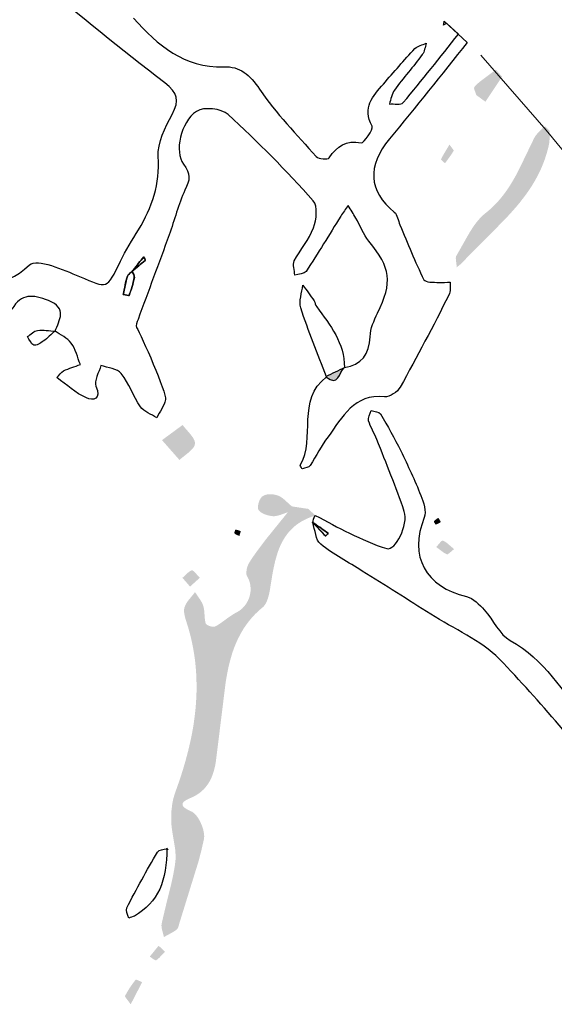
# Model space of a CAD drawing. Units: millimetres. Extents: x 408 to 1269, y -159 to 513.
# Drawn here: x 878 to 886, y 492 to 506 of the extents above; entities that cross this region are included whole.
import ezdxf

# ---------------------------------------------------------------- set-up
doc = ezdxf.new("R2010")
doc.units = ezdxf.units.MM
doc.layers.add('IGES level 1', color=7, linetype='Continuous', true_color=0xe5e5e5)

msp = doc.modelspace()

# ---------------------------------------------------------------- hatches: boundary and pattern name
at = {"layer": 'IGES level 1', "true_color": 0x000000, "extrusion": (0, 0, -1)}
for points in [[(-884.643, 504.763), (-884.642, 504.767), (-884.64, 504.77), (-884.638, 504.778), (-884.62, 504.825), (-884.617, 504.832), (-884.616, 504.836), (-884.615, 504.839), (-884.614, 504.843), (-884.614, 504.846), (-884.613, 504.848), (-884.613, 504.85), (-884.613, 504.851), (-884.612, 504.853), (-884.612, 504.854), (-884.612, 504.856), (-884.612, 504.857), (-884.612, 504.859), (-884.612, 504.86), (-884.612, 504.861), (-884.612, 504.862), (-884.612, 504.862), (-884.612, 504.863), (-884.612, 504.864), (-884.612, 504.864), (-884.612, 504.865), (-884.612, 504.866), (-884.613, 504.866), (-884.613, 504.867), (-884.613, 504.867), (-884.613, 504.868), (-884.613, 504.869), (-884.613, 504.869), (-884.614, 504.87), (-884.614, 504.87), (-884.614, 504.871), (-884.614, 504.871), (-884.615, 504.872), (-884.615, 504.872), (-884.615, 504.873), (-884.615, 504.873), (-884.619, 504.878), (-884.622, 504.882), (-884.626, 504.886), (-884.629, 504.891), (-884.633, 504.895), (-884.637, 504.899), (-884.641, 504.903), (-884.645, 504.907), (-884.653, 504.915), (-884.661, 504.922), (-884.67, 504.929), (-884.679, 504.937), (-884.697, 504.951), (-884.752, 504.992), (-884.909, 505.11), (-884.994, 505.014), (-884.766, 504.673)], [(-884.375, 502.415), (-884.374, 502.428), (-884.373, 502.441), (-884.364, 502.51), (-884.363, 502.52), (-884.363, 502.525), (-884.363, 502.53), (-884.362, 502.534), (-884.362, 502.539), (-884.362, 502.543), (-884.362, 502.545), (-884.363, 502.547), (-884.363, 502.549), (-884.363, 502.551), (-884.363, 502.553), (-884.363, 502.555), (-884.364, 502.557), (-884.364, 502.559), (-884.365, 502.561), (-884.365, 502.562), (-884.365, 502.564), (-884.366, 502.566), (-884.367, 502.568), (-884.367, 502.568), (-884.367, 502.569), (-884.368, 502.57), (-884.368, 502.571), (-884.368, 502.572), (-884.369, 502.572), (-884.369, 502.573), (-884.37, 502.574), (-884.37, 502.575), (-884.371, 502.575), (-884.394, 502.614), (-884.505, 502.811), (-884.55, 502.889), (-884.574, 502.927), (-884.598, 502.964), (-884.61, 502.982), (-884.623, 503), (-884.636, 503.017), (-884.649, 503.034), (-884.663, 503.051), (-884.677, 503.067), (-884.691, 503.083), (-884.706, 503.098), (-884.721, 503.113), (-884.736, 503.128), (-884.752, 503.141), (-884.76, 503.148), (-884.768, 503.154), (-884.8, 503.18), (-884.83, 503.206), (-884.86, 503.233), (-884.888, 503.261), (-884.915, 503.289), (-884.941, 503.317), (-884.967, 503.346), (-884.991, 503.376), (-885.015, 503.406), (-885.037, 503.436), (-885.059, 503.467), (-885.08, 503.499), (-885.101, 503.53), (-885.121, 503.562), (-885.159, 503.627), (-885.196, 503.693), (-885.23, 503.76), (-885.428, 504.17), (-885.431, 504.176), (-885.434, 504.182), (-885.438, 504.188), (-885.441, 504.194), (-885.445, 504.2), (-885.449, 504.206), (-885.453, 504.212), (-885.457, 504.217), (-885.462, 504.223), (-885.466, 504.228), (-885.475, 504.239), (-885.485, 504.25), (-885.494, 504.26), (-885.505, 504.27), (-885.515, 504.281), (-885.58, 504.34), (-885.641, 504.279), (-885.642, 504.228), (-885.642, 504.203), (-885.642, 504.178), (-885.641, 504.153), (-885.64, 504.141), (-885.639, 504.129), (-885.637, 504.117), (-885.636, 504.104), (-885.634, 504.092), (-885.631, 504.08), (-885.624, 504.047), (-885.615, 504.015), (-885.607, 503.983), (-885.597, 503.951), (-885.587, 503.92), (-885.577, 503.889), (-885.566, 503.859), (-885.554, 503.828), (-885.542, 503.799), (-885.53, 503.77), (-885.517, 503.741), (-885.503, 503.712), (-885.489, 503.684), (-885.475, 503.656), (-885.445, 503.601), (-885.413, 503.547), (-885.38, 503.495), (-885.345, 503.444), (-885.309, 503.393), (-885.271, 503.344), (-885.233, 503.295), (-885.193, 503.247), (-885.152, 503.2), (-885.069, 503.108), (-884.982, 503.018), (-884.54, 502.574), (-884.454, 502.483), (-884.452, 502.48), (-884.449, 502.477), (-884.446, 502.474), (-884.443, 502.471), (-884.436, 502.465)], [(-884.275, 504.088), (-884.287, 504.072), (-884.322, 504.027), (-884.325, 504.022), (-884.327, 504.02), (-884.328, 504.018), (-884.33, 504.016), (-884.331, 504.014), (-884.331, 504.013), (-884.332, 504.012), (-884.332, 504.012), (-884.333, 504.011), (-884.333, 504.01), (-884.333, 504.01), (-884.333, 504.009), (-884.333, 504.009), (-884.333, 504.009), (-884.333, 504.008), (-884.334, 504.008), (-884.334, 504.008), (-884.334, 504.007), (-884.334, 504.007), (-884.334, 504.007), (-884.334, 504.007), (-884.334, 504.007), (-884.334, 504.006), (-884.334, 504.006), (-884.334, 504.006), (-884.334, 504.006), (-884.334, 504.006), (-884.334, 504.006), (-884.334, 504.006), (-884.334, 504.005), (-884.334, 504.005), (-884.334, 504.005), (-884.334, 504.005), (-884.334, 504.005), (-884.334, 504.005), (-884.334, 504.005), (-884.334, 504.005), (-884.334, 504.005), (-884.334, 504.004), (-884.334, 504.004), (-884.334, 504.004), (-884.333, 504.004), (-884.333, 504.004), (-884.333, 504.004), (-884.333, 504.004), (-884.306, 503.96), (-884.276, 503.918), (-884.215, 503.834), (-884.211, 503.837), (-884.175, 503.869), (-884.171, 503.872), (-884.169, 503.874), (-884.167, 503.876), (-884.166, 503.877), (-884.164, 503.879), (-884.164, 503.879), (-884.163, 503.88), (-884.163, 503.881), (-884.162, 503.881), (-884.162, 503.882), (-884.162, 503.882), (-884.161, 503.883), (-884.161, 503.883), (-884.161, 503.883), (-884.161, 503.884), (-884.161, 503.884), (-884.161, 503.884), (-884.16, 503.884), (-884.16, 503.885), (-884.16, 503.885), (-884.16, 503.885), (-884.16, 503.885), (-884.16, 503.885), (-884.16, 503.885), (-884.16, 503.885), (-884.16, 503.886), (-884.16, 503.886), (-884.16, 503.886), (-884.16, 503.886), (-884.16, 503.886), (-884.16, 503.886), (-884.16, 503.886), (-884.16, 503.886), (-884.16, 503.886), (-884.16, 503.887), (-884.16, 503.887), (-884.16, 503.887), (-884.16, 503.887), (-884.16, 503.887), (-884.16, 503.887), (-884.16, 503.887), (-884.16, 503.887), (-884.16, 503.887), (-884.16, 503.887), (-884.16, 503.887), (-884.172, 503.911), (-884.184, 503.934), (-884.211, 503.981)], [(-882.59, 500.923), (-882.841, 501.046), (-882.839, 501.045), (-882.837, 501.043), (-882.836, 501.041), (-882.834, 501.04), (-882.832, 501.038), (-882.831, 501.036), (-882.829, 501.034), (-882.828, 501.033), (-882.825, 501.029), (-882.822, 501.025), (-882.819, 501.021), (-882.816, 501.017), (-882.813, 501.012), (-882.811, 501.008), (-882.805, 500.999), (-882.8, 500.989), (-882.775, 500.94), (-882.77, 500.931), (-882.765, 500.922), (-882.762, 500.917), (-882.759, 500.913), (-882.756, 500.909), (-882.753, 500.905), (-882.75, 500.901), (-882.749, 500.899), (-882.747, 500.898), (-882.746, 500.896), (-882.744, 500.894), (-882.743, 500.892), (-882.741, 500.891), (-882.739, 500.889), (-882.738, 500.888), (-882.736, 500.886), (-882.734, 500.885), (-882.732, 500.884), (-882.73, 500.882), (-882.729, 500.881), (-882.727, 500.88), (-882.725, 500.879), (-882.723, 500.878), (-882.721, 500.877), (-882.719, 500.876), (-882.717, 500.875), (-882.716, 500.875), (-882.715, 500.874), (-882.714, 500.874), (-882.713, 500.873), (-882.712, 500.873), (-882.711, 500.873), (-882.71, 500.872), (-882.709, 500.872), (-882.708, 500.872), (-882.706, 500.872), (-882.705, 500.871), (-882.704, 500.871), (-882.703, 500.871), (-882.702, 500.871), (-882.701, 500.871), (-882.7, 500.871), (-882.699, 500.871), (-882.697, 500.871), (-882.696, 500.87), (-882.695, 500.87), (-882.694, 500.87), (-882.693, 500.87), (-882.69, 500.87), (-882.688, 500.871), (-882.685, 500.871), (-882.682, 500.871), (-882.68, 500.872), (-882.677, 500.872), (-882.674, 500.873), (-882.672, 500.874), (-882.669, 500.874), (-882.666, 500.875), (-882.663, 500.876), (-882.66, 500.877), (-882.657, 500.879), (-882.654, 500.88), (-882.651, 500.881), (-882.648, 500.883), (-882.645, 500.884), (-882.641, 500.886), (-882.638, 500.888), (-882.635, 500.89), (-882.628, 500.894), (-882.621, 500.899), (-882.613, 500.904), (-882.606, 500.91), (-882.598, 500.916)], [(-880.352, 500.058), (-880.634, 500.265), (-880.64, 500.257), (-880.646, 500.249), (-880.659, 500.232), (-880.73, 500.151), (-880.743, 500.134), (-880.756, 500.118), (-880.762, 500.11), (-880.768, 500.102), (-880.773, 500.094), (-880.778, 500.086), (-880.78, 500.082), (-880.783, 500.078), (-880.785, 500.074), (-880.787, 500.07), (-880.789, 500.066), (-880.791, 500.062), (-880.792, 500.058), (-880.794, 500.054), (-880.795, 500.051), (-880.797, 500.047), (-880.798, 500.043), (-880.799, 500.039), (-880.799, 500.037), (-880.8, 500.035), (-880.8, 500.033), (-880.8, 500.031), (-880.801, 500.029), (-880.801, 500.027), (-880.801, 500.026), (-880.801, 500.024), (-880.802, 500.022), (-880.802, 500.02), (-880.802, 500.018), (-880.802, 500.016), (-880.802, 500.014), (-880.802, 500.012), (-880.802, 500.011), (-880.801, 500.009), (-880.801, 500.007), (-880.801, 500.005), (-880.801, 500.003), (-880.8, 500.001), (-880.8, 499.999), (-880.8, 499.997), (-880.799, 499.996), (-880.799, 499.994), (-880.798, 499.992), (-880.798, 499.99), (-880.797, 499.988), (-880.796, 499.986), (-880.796, 499.985), (-880.795, 499.983), (-880.794, 499.981), (-880.794, 499.979), (-880.792, 499.976), (-880.79, 499.972), (-880.788, 499.968), (-880.786, 499.965), (-880.784, 499.961), (-880.781, 499.958), (-880.779, 499.954), (-880.776, 499.95), (-880.774, 499.947), (-880.771, 499.943), (-880.768, 499.94), (-880.765, 499.936), (-880.758, 499.929), (-880.752, 499.923), (-880.745, 499.916), (-880.737, 499.909), (-880.722, 499.895), (-880.706, 499.882), (-880.621, 499.814), (-880.605, 499.801), (-880.598, 499.794), (-880.591, 499.787)], [(-882.152, 499.124), (-882.069, 499.074), (-882.056, 499.07), (-882.044, 499.066), (-881.966, 499.038), (-881.953, 499.034), (-881.941, 499.031), (-881.934, 499.029), (-881.928, 499.027), (-881.921, 499.026), (-881.915, 499.025), (-881.909, 499.023), (-881.902, 499.023), (-881.896, 499.022), (-881.89, 499.021), (-881.883, 499.021), (-881.88, 499.021), (-881.877, 499.021), (-881.874, 499.021), (-881.871, 499.021), (-881.868, 499.021), (-881.864, 499.021), (-881.858, 499.022), (-881.851, 499.023), (-881.844, 499.023), (-881.837, 499.024), (-881.83, 499.026), (-881.823, 499.027), (-881.816, 499.028), (-881.809, 499.03), (-881.802, 499.031), (-881.795, 499.033), (-881.788, 499.035), (-881.781, 499.037), (-881.774, 499.04), (-881.767, 499.042), (-881.76, 499.044), (-881.753, 499.047), (-881.747, 499.05), (-881.74, 499.053), (-881.734, 499.056), (-881.727, 499.059), (-881.721, 499.062), (-881.715, 499.066), (-881.71, 499.069), (-881.704, 499.073), (-881.701, 499.075), (-881.699, 499.077), (-881.696, 499.079), (-881.694, 499.081), (-881.691, 499.083), (-881.689, 499.085), (-881.687, 499.087), (-881.684, 499.089), (-881.682, 499.091), (-881.68, 499.094), (-881.678, 499.096), (-881.676, 499.098), (-881.674, 499.1), (-881.673, 499.103), (-881.671, 499.105), (-881.669, 499.107), (-881.669, 499.108), (-881.668, 499.109), (-881.668, 499.11), (-881.667, 499.111), (-881.667, 499.112), (-881.666, 499.113), (-881.666, 499.114), (-881.666, 499.115), (-881.665, 499.116), (-881.665, 499.117), (-881.664, 499.119), (-881.664, 499.12), (-881.664, 499.121), (-881.664, 499.122), (-881.663, 499.123), (-881.663, 499.125), (-881.663, 499.127), (-881.662, 499.13), (-881.662, 499.133), (-881.662, 499.136), (-881.662, 499.138), (-881.662, 499.141), (-881.662, 499.144), (-881.662, 499.148), (-881.662, 499.151), (-881.662, 499.154), (-881.662, 499.157), (-881.663, 499.161), (-881.664, 499.167), (-881.665, 499.174), (-881.666, 499.181), (-881.668, 499.188), (-881.669, 499.196), (-881.671, 499.203), (-881.674, 499.21), (-881.676, 499.217), (-881.679, 499.224), (-881.681, 499.231), (-881.684, 499.238), (-881.687, 499.244), (-881.691, 499.251), (-881.694, 499.257), (-881.696, 499.26), (-881.698, 499.263), (-881.699, 499.265), (-881.701, 499.268), (-881.703, 499.271), (-881.705, 499.273), (-881.707, 499.276), (-881.709, 499.278), (-881.711, 499.28), (-881.713, 499.283), (-881.714, 499.285), (-881.716, 499.287), (-881.717, 499.288), (-881.718, 499.289), (-881.719, 499.289), (-881.721, 499.29), (-881.722, 499.291), (-881.723, 499.292), (-881.724, 499.293), (-881.725, 499.293), (-881.727, 499.295), (-881.729, 499.297), (-881.732, 499.298), (-881.735, 499.299), (-881.737, 499.301), (-881.74, 499.302), (-881.743, 499.303), (-881.746, 499.305), (-881.748, 499.306), (-881.751, 499.307), (-881.754, 499.308), (-881.757, 499.309), (-881.76, 499.31), (-881.764, 499.311), (-881.767, 499.312), (-881.77, 499.313), (-881.776, 499.314), (-881.783, 499.316), (-881.79, 499.317), (-881.797, 499.318), (-881.804, 499.318), (-881.811, 499.319), (-881.818, 499.319), (-881.825, 499.32), (-881.832, 499.32), (-881.84, 499.32), (-881.847, 499.319), (-881.854, 499.319), (-881.861, 499.318), (-881.868, 499.317), (-881.875, 499.317), (-881.883, 499.316), (-881.889, 499.314), (-881.896, 499.313), (-881.903, 499.311), (-881.91, 499.31), (-881.916, 499.308), (-881.923, 499.306), (-881.929, 499.304), (-881.935, 499.302), (-881.941, 499.299), (-881.948, 499.296), (-881.955, 499.293), (-881.961, 499.289), (-881.968, 499.286), (-881.974, 499.282), (-881.98, 499.278), (-881.986, 499.274), (-881.993, 499.27), (-881.999, 499.265), (-882.011, 499.256), (-882.023, 499.246), (-882.034, 499.236), (-882.103, 499.173), (-882.115, 499.163), (-882.127, 499.154), (-882.13, 499.15), (-882.133, 499.147), (-882.137, 499.143), (-882.14, 499.139), (-882.143, 499.136), (-882.146, 499.132), (-882.149, 499.128)], [(-882.444, 499.032), (-882.436, 499.027), (-882.413, 499.019), (-882.392, 499.012), (-882.371, 499.004), (-882.351, 498.996), (-882.331, 498.987), (-882.311, 498.978), (-882.293, 498.969), (-882.275, 498.959), (-882.257, 498.949), (-882.24, 498.939), (-882.223, 498.928), (-882.207, 498.917), (-882.192, 498.906), (-882.177, 498.895), (-882.162, 498.883), (-882.148, 498.871), (-882.134, 498.858), (-882.121, 498.845), (-882.108, 498.832), (-882.096, 498.819), (-882.084, 498.806), (-882.073, 498.792), (-882.062, 498.778), (-882.051, 498.763), (-882.041, 498.749), (-882.031, 498.734), (-882.021, 498.719), (-882.012, 498.704), (-882.003, 498.688), (-881.994, 498.673), (-881.986, 498.657), (-881.978, 498.641), (-881.97, 498.625), (-881.963, 498.608), (-881.956, 498.592), (-881.949, 498.575), (-881.936, 498.541), (-881.925, 498.506), (-881.914, 498.47), (-881.904, 498.435), (-881.894, 498.398), (-881.886, 498.361), (-881.87, 498.287), (-881.856, 498.21), (-881.825, 498.018), (-881.818, 497.978), (-881.813, 497.958), (-881.809, 497.938), (-881.803, 497.919), (-881.797, 497.899), (-881.794, 497.89), (-881.79, 497.88), (-881.787, 497.871), (-881.783, 497.862), (-881.779, 497.853), (-881.775, 497.845), (-881.771, 497.836), (-881.766, 497.828), (-881.764, 497.824), (-881.762, 497.82), (-881.759, 497.817), (-881.757, 497.813), (-881.754, 497.809), (-881.752, 497.806), (-881.749, 497.802), (-881.746, 497.799), (-881.744, 497.796), (-881.741, 497.792), (-881.738, 497.789), (-881.735, 497.786), (-881.732, 497.783), (-881.729, 497.78), (-881.726, 497.778), (-881.723, 497.775), (-881.704, 497.759), (-881.685, 497.743), (-881.667, 497.727), (-881.65, 497.71), (-881.633, 497.694), (-881.616, 497.677), (-881.6, 497.66), (-881.585, 497.643), (-881.569, 497.625), (-881.554, 497.608), (-881.54, 497.59), (-881.526, 497.572), (-881.513, 497.554), (-881.499, 497.536), (-881.487, 497.518), (-881.474, 497.499), (-881.462, 497.481), (-881.451, 497.462), (-881.428, 497.424), (-881.408, 497.385), (-881.388, 497.346), (-881.37, 497.306), (-881.353, 497.266), (-881.337, 497.226), (-881.322, 497.185), (-881.308, 497.143), (-881.296, 497.101), (-881.284, 497.059), (-881.273, 497.016), (-881.262, 496.973), (-881.253, 496.93), (-881.236, 496.843), (-881.221, 496.755), (-881.088, 495.68), (-881.081, 495.637), (-881.077, 495.616), (-881.072, 495.596), (-881.067, 495.575), (-881.062, 495.555), (-881.056, 495.535), (-881.05, 495.515), (-881.043, 495.495), (-881.036, 495.476), (-881.028, 495.457), (-881.019, 495.439), (-881.01, 495.421), (-881.006, 495.412), (-881.001, 495.403), (-880.996, 495.394), (-880.991, 495.386), (-880.985, 495.377), (-880.98, 495.369), (-880.974, 495.36), (-880.968, 495.352), (-880.962, 495.344), (-880.956, 495.336), (-880.95, 495.328), (-880.943, 495.32), (-880.937, 495.312), (-880.93, 495.305), (-880.923, 495.297), (-880.915, 495.29), (-880.908, 495.283), (-880.9, 495.276), (-880.892, 495.269), (-880.884, 495.262), (-880.876, 495.255), (-880.867, 495.248), (-880.858, 495.242), (-880.849, 495.236), (-880.84, 495.229), (-880.831, 495.223), (-880.821, 495.217), (-880.811, 495.212), (-880.801, 495.206), (-880.791, 495.2), (-880.78, 495.195), (-880.77, 495.19), (-880.758, 495.185), (-880.747, 495.18), (-880.729, 495.172), (-880.711, 495.164), (-880.703, 495.16), (-880.694, 495.155), (-880.686, 495.151), (-880.678, 495.147), (-880.674, 495.144), (-880.671, 495.142), (-880.667, 495.14), (-880.664, 495.137), (-880.66, 495.135), (-880.657, 495.132), (-880.654, 495.13), (-880.651, 495.127), (-880.65, 495.126), (-880.649, 495.125), (-880.647, 495.124), (-880.646, 495.122), (-880.645, 495.121), (-880.644, 495.12), (-880.643, 495.118), (-880.642, 495.117), (-880.641, 495.116), (-880.64, 495.114), (-880.639, 495.113), (-880.638, 495.112), (-880.637, 495.11), (-880.637, 495.109), (-880.636, 495.107), (-880.636, 495.107), (-880.635, 495.106), (-880.635, 495.105), (-880.635, 495.105), (-880.634, 495.104), (-880.634, 495.103), (-880.634, 495.102), (-880.634, 495.102), (-880.634, 495.101), (-880.633, 495.1), (-880.633, 495.1), (-880.633, 495.099), (-880.633, 495.098), (-880.633, 495.097), (-880.633, 495.097), (-880.632, 495.096), (-880.632, 495.095), (-880.632, 495.094), (-880.632, 495.094), (-880.632, 495.093), (-880.632, 495.092), (-880.632, 495.092), (-880.632, 495.091), (-880.632, 495.09), (-880.632, 495.089), (-880.632, 495.088), (-880.632, 495.088), (-880.633, 495.087), (-880.633, 495.086), (-880.633, 495.085), (-880.633, 495.085), (-880.633, 495.084), (-880.633, 495.083), (-880.633, 495.082), (-880.634, 495.082), (-880.634, 495.081), (-880.634, 495.08), (-880.634, 495.079), (-880.635, 495.078), (-880.635, 495.078), (-880.635, 495.077), (-880.636, 495.076), (-880.636, 495.075), (-880.636, 495.074), (-880.637, 495.073), (-880.638, 495.071), (-880.639, 495.07), (-880.64, 495.068), (-880.641, 495.066), (-880.642, 495.065), (-880.644, 495.063), (-880.645, 495.061), (-880.647, 495.059), (-880.648, 495.058), (-880.65, 495.056), (-880.651, 495.054), (-880.653, 495.053), (-880.655, 495.051), (-880.657, 495.049), (-880.659, 495.047), (-880.661, 495.045), (-880.666, 495.042), (-880.671, 495.038), (-880.676, 495.034), (-880.682, 495.031), (-880.688, 495.027), (-880.695, 495.023), (-880.702, 495.019), (-880.709, 495.015), (-880.717, 495.011), (-880.734, 495.003), (-880.752, 494.994), (-880.755, 494.993), (-880.757, 494.992), (-880.759, 494.991), (-880.762, 494.99), (-880.764, 494.989), (-880.766, 494.987), (-880.769, 494.986), (-880.771, 494.984), (-880.773, 494.983), (-880.775, 494.981), (-880.78, 494.978), (-880.784, 494.974), (-880.789, 494.971), (-880.793, 494.967), (-880.798, 494.962), (-880.802, 494.958), (-880.807, 494.953), (-880.811, 494.949), (-880.816, 494.944), (-880.82, 494.939), (-880.824, 494.933), (-880.828, 494.928), (-880.832, 494.922), (-880.841, 494.911), (-880.849, 494.898), (-880.856, 494.886), (-880.864, 494.873), (-880.871, 494.859), (-880.878, 494.846), (-880.884, 494.831), (-880.89, 494.817), (-880.896, 494.803), (-880.901, 494.788), (-880.906, 494.774), (-880.911, 494.759), (-880.915, 494.745), (-880.918, 494.73), (-880.921, 494.716), (-880.922, 494.709), (-880.924, 494.702), (-880.925, 494.695), (-880.926, 494.688), (-880.926, 494.681), (-880.927, 494.674), (-880.927, 494.668), (-880.928, 494.661), (-880.928, 494.655), (-880.928, 494.649), (-880.927, 494.642), (-880.927, 494.636), (-880.927, 494.63), (-880.926, 494.625), (-880.925, 494.619), (-880.925, 494.616), (-880.924, 494.614), (-880.891, 494.469), (-880.854, 494.324), (-880.585, 493.456), (-880.579, 493.431), (-880.577, 493.425), (-880.575, 493.42), (-880.573, 493.414), (-880.572, 493.411), (-880.571, 493.408), (-880.569, 493.406), (-880.568, 493.403), (-880.567, 493.401), (-880.565, 493.398), (-880.565, 493.397), (-880.564, 493.396), (-880.563, 493.395), (-880.563, 493.394), (-880.562, 493.392), (-880.561, 493.391), (-880.56, 493.39), (-880.559, 493.389), (-880.559, 493.388), (-880.558, 493.387), (-880.557, 493.386), (-880.556, 493.386), (-880.555, 493.385), (-880.554, 493.384), (-880.553, 493.383), (-880.552, 493.382), (-880.542, 493.375), (-880.532, 493.368), (-880.521, 493.361), (-880.511, 493.355), (-880.489, 493.342), (-880.378, 493.281), (-880.376, 493.293), (-880.373, 493.305), (-880.354, 493.376), (-880.352, 493.388), (-880.349, 493.4), (-880.348, 493.406), (-880.347, 493.411), (-880.347, 493.417), (-880.346, 493.423), (-880.346, 493.429), (-880.345, 493.434), (-880.345, 493.44), (-880.345, 493.443), (-880.345, 493.445), (-880.346, 493.448), (-880.346, 493.451), (-880.346, 493.454), (-880.346, 493.456), (-880.347, 493.459), (-880.347, 493.462), (-880.348, 493.464), (-880.348, 493.467), (-880.397, 493.677), (-880.475, 493.991), (-880.498, 494.095), (-880.509, 494.148), (-880.518, 494.201), (-880.527, 494.254), (-880.534, 494.307), (-880.536, 494.324), (-880.537, 494.341), (-880.538, 494.358), (-880.538, 494.375), (-880.538, 494.392), (-880.537, 494.409), (-880.536, 494.426), (-880.535, 494.443), (-880.532, 494.478), (-880.527, 494.512), (-880.492, 494.722), (-880.487, 494.757), (-880.483, 494.792), (-880.48, 494.827), (-880.479, 494.845), (-880.478, 494.862), (-880.478, 494.887), (-880.478, 494.911), (-880.478, 494.936), (-880.479, 494.961), (-880.48, 494.986), (-880.482, 495.011), (-880.485, 495.036), (-880.488, 495.061), (-880.491, 495.086), (-880.495, 495.111), (-880.5, 495.135), (-880.505, 495.16), (-880.511, 495.184), (-880.518, 495.207), (-880.525, 495.231), (-880.533, 495.254), (-880.583, 495.396), (-880.63, 495.538), (-880.672, 495.68), (-880.71, 495.823), (-880.743, 495.966), (-880.758, 496.038), (-880.771, 496.109), (-880.783, 496.181), (-880.793, 496.253), (-880.802, 496.325), (-880.81, 496.397), (-880.816, 496.469), (-880.82, 496.542), (-880.823, 496.614), (-880.824, 496.687), (-880.823, 496.759), (-880.821, 496.832), (-880.817, 496.905), (-880.811, 496.978), (-880.803, 497.051), (-880.793, 497.125), (-880.781, 497.198), (-880.767, 497.272), (-880.751, 497.346), (-880.733, 497.419), (-880.712, 497.494), (-880.673, 497.62), (-880.669, 497.634), (-880.666, 497.647), (-880.662, 497.661), (-880.66, 497.675), (-880.657, 497.689), (-880.656, 497.695), (-880.655, 497.702), (-880.654, 497.709), (-880.654, 497.716), (-880.653, 497.722), (-880.653, 497.729), (-880.653, 497.735), (-880.653, 497.742), (-880.654, 497.745), (-880.654, 497.748), (-880.654, 497.751), (-880.654, 497.754), (-880.655, 497.757), (-880.655, 497.76), (-880.656, 497.763), (-880.656, 497.766), (-880.657, 497.769), (-880.658, 497.772), (-880.659, 497.775), (-880.659, 497.778), (-880.661, 497.782), (-880.662, 497.785), (-880.665, 497.792), (-880.667, 497.799), (-880.671, 497.806), (-880.674, 497.813), (-880.677, 497.82), (-880.681, 497.826), (-880.685, 497.833), (-880.689, 497.84), (-880.693, 497.846), (-880.702, 497.859), (-880.712, 497.872), (-880.722, 497.885), (-880.784, 497.96), (-880.793, 497.973), (-880.803, 497.986), (-880.81, 497.974), (-880.818, 497.963), (-880.873, 497.883), (-880.88, 497.871), (-880.887, 497.86), (-880.893, 497.848), (-880.897, 497.842), (-880.9, 497.836), (-880.903, 497.83), (-880.905, 497.824), (-880.908, 497.818), (-880.91, 497.812), (-880.913, 497.805), (-880.915, 497.799), (-880.917, 497.792), (-880.919, 497.785), (-880.921, 497.777), (-880.922, 497.77), (-880.924, 497.762), (-880.925, 497.755), (-880.927, 497.74), (-880.929, 497.724), (-880.936, 497.631), (-880.938, 497.615), (-880.94, 497.6), (-880.941, 497.593), (-880.943, 497.585), (-880.944, 497.578), (-880.946, 497.57), (-880.948, 497.563), (-880.95, 497.556), (-880.951, 497.556), (-880.951, 497.555), (-880.951, 497.555), (-880.951, 497.555), (-880.951, 497.554), (-880.951, 497.554), (-880.951, 497.554), (-880.952, 497.553), (-880.952, 497.553), (-880.952, 497.552), (-880.953, 497.552), (-880.953, 497.551), (-880.953, 497.55), (-880.954, 497.55), (-880.954, 497.549), (-880.955, 497.549), (-880.956, 497.548), (-880.956, 497.547), (-880.957, 497.547), (-880.957, 497.546), (-880.958, 497.546), (-880.959, 497.545), (-880.96, 497.544), (-880.961, 497.543), (-880.963, 497.541), (-880.965, 497.54), (-880.966, 497.539), (-880.968, 497.538), (-880.97, 497.537), (-880.972, 497.536), (-880.974, 497.534), (-880.978, 497.532), (-880.983, 497.53), (-880.987, 497.528), (-880.992, 497.526), (-880.997, 497.524), (-881.002, 497.523), (-881.007, 497.521), (-881.012, 497.519), (-881.017, 497.518), (-881.022, 497.517), (-881.027, 497.516), (-881.032, 497.515), (-881.037, 497.514), (-881.042, 497.513), (-881.045, 497.513), (-881.047, 497.513), (-881.049, 497.513), (-881.052, 497.512), (-881.054, 497.512), (-881.056, 497.512), (-881.058, 497.512), (-881.061, 497.512), (-881.063, 497.513), (-881.065, 497.513), (-881.067, 497.513), (-881.067, 497.513), (-881.068, 497.513), (-881.069, 497.514), (-881.07, 497.514), (-881.071, 497.514), (-881.072, 497.514), (-881.073, 497.514), (-881.074, 497.515), (-881.074, 497.515), (-881.075, 497.515), (-881.076, 497.516), (-881.077, 497.516), (-881.077, 497.516), (-881.078, 497.517), (-881.088, 497.522), (-881.097, 497.527), (-881.116, 497.538), (-881.134, 497.55), (-881.153, 497.562), (-881.259, 497.64), (-881.295, 497.664), (-881.313, 497.676), (-881.331, 497.688), (-881.35, 497.698), (-881.36, 497.704), (-881.369, 497.708), (-881.377, 497.713), (-881.385, 497.717), (-881.393, 497.722), (-881.401, 497.727), (-881.409, 497.732), (-881.416, 497.737), (-881.423, 497.743), (-881.43, 497.748), (-881.437, 497.754), (-881.444, 497.76), (-881.451, 497.766), (-881.457, 497.773), (-881.463, 497.779), (-881.469, 497.786), (-881.475, 497.792), (-881.481, 497.799), (-881.486, 497.806), (-881.492, 497.814), (-881.497, 497.821), (-881.502, 497.828), (-881.507, 497.836), (-881.511, 497.843), (-881.515, 497.851), (-881.52, 497.859), (-881.524, 497.867), (-881.527, 497.875), (-881.531, 497.883), (-881.534, 497.891), (-881.538, 497.899), (-881.541, 497.907), (-881.543, 497.916), (-881.546, 497.924), (-881.548, 497.933), (-881.551, 497.941), (-881.553, 497.95), (-881.554, 497.958), (-881.556, 497.967), (-881.557, 497.976), (-881.559, 497.985), (-881.56, 497.993), (-881.56, 498.002), (-881.561, 498.011), (-881.561, 498.02), (-881.561, 498.028), (-881.561, 498.037), (-881.561, 498.046), (-881.56, 498.055), (-881.559, 498.064), (-881.558, 498.072), (-881.557, 498.081), (-881.556, 498.09), (-881.554, 498.098), (-881.552, 498.107), (-881.55, 498.116), (-881.547, 498.124), (-881.545, 498.133), (-881.542, 498.141), (-881.539, 498.15), (-881.535, 498.158), (-881.532, 498.166), (-881.528, 498.174), (-881.524, 498.182), (-881.52, 498.19), (-881.515, 498.198), (-881.514, 498.199), (-881.514, 498.2), (-881.513, 498.201), (-881.513, 498.202), (-881.512, 498.203), (-881.512, 498.204), (-881.511, 498.207), (-881.51, 498.209), (-881.509, 498.211), (-881.508, 498.214), (-881.508, 498.216), (-881.507, 498.219), (-881.506, 498.221), (-881.506, 498.224), (-881.505, 498.226), (-881.505, 498.229), (-881.505, 498.232), (-881.504, 498.235), (-881.504, 498.237), (-881.504, 498.24), (-881.504, 498.243), (-881.504, 498.249), (-881.504, 498.255), (-881.504, 498.261), (-881.504, 498.267), (-881.505, 498.273), (-881.506, 498.279), (-881.507, 498.286), (-881.508, 498.292), (-881.509, 498.298), (-881.51, 498.305), (-881.512, 498.311), (-881.513, 498.317), (-881.515, 498.323), (-881.517, 498.33), (-881.519, 498.336), (-881.521, 498.342), (-881.523, 498.347), (-881.526, 498.353), (-881.528, 498.359), (-881.531, 498.364), (-881.533, 498.369), (-881.536, 498.374), (-881.538, 498.379), (-881.564, 498.421), (-881.591, 498.462), (-881.62, 498.503), (-881.649, 498.544), (-881.768, 498.702), (-882.069, 499.074), (-882.151, 499.124), (-882.349, 499.12)], [(-882.152, 499.124), (-882.149, 499.128), (-882.146, 499.132), (-882.143, 499.136), (-882.14, 499.139), (-882.137, 499.143), (-882.133, 499.147), (-882.13, 499.15), (-882.127, 499.154), (-882.35, 499.12)], [(-884.158, 498.942), (-884.133, 498.926), (-884.125, 498.921), (-884.121, 498.919), (-884.116, 498.917), (-884.112, 498.915), (-884.108, 498.913), (-884.103, 498.911), (-884.099, 498.909), (-884.097, 498.908), (-884.095, 498.908), (-884.093, 498.907), (-884.09, 498.906), (-884.09, 498.906), (-884.09, 498.906), (-884.09, 498.906), (-884.09, 498.906), (-884.09, 498.906), (-884.09, 498.906), (-884.09, 498.906), (-884.09, 498.906), (-884.09, 498.906), (-884.09, 498.906), (-884.09, 498.906), (-884.09, 498.906), (-884.089, 498.906), (-884.089, 498.906), (-884.089, 498.906), (-884.089, 498.906), (-884.089, 498.907), (-884.089, 498.907), (-884.089, 498.907), (-884.089, 498.907), (-884.089, 498.907), (-884.089, 498.907), (-884.088, 498.907), (-884.088, 498.907), (-884.088, 498.907), (-884.088, 498.907), (-884.088, 498.908), (-884.087, 498.908), (-884.087, 498.908), (-884.087, 498.908), (-884.086, 498.909), (-884.086, 498.909), (-884.085, 498.91), (-884.084, 498.911), (-884.083, 498.912), (-884.082, 498.913), (-884.081, 498.915), (-884.08, 498.917), (-884.078, 498.919), (-884.076, 498.922), (-884.073, 498.926), (-884.071, 498.93), (-884.068, 498.935), (-884.067, 498.937), (-884.066, 498.938), (-884.066, 498.94), (-884.065, 498.942), (-884.064, 498.943), (-884.064, 498.944), (-884.064, 498.945), (-884.064, 498.945), (-884.063, 498.946), (-884.063, 498.947), (-884.063, 498.947), (-884.063, 498.947), (-884.063, 498.948), (-884.063, 498.948), (-884.063, 498.948), (-884.063, 498.949), (-884.063, 498.949), (-884.063, 498.949), (-884.063, 498.95), (-884.063, 498.95), (-884.063, 498.95), (-884.063, 498.95), (-884.063, 498.95), (-884.063, 498.95), (-884.063, 498.95), (-884.063, 498.95), (-884.063, 498.95), (-884.063, 498.951), (-884.063, 498.951), (-884.063, 498.951), (-884.063, 498.951), (-884.063, 498.951), (-884.063, 498.951), (-884.063, 498.951), (-884.063, 498.951), (-884.063, 498.951), (-884.063, 498.951), (-884.063, 498.951), (-884.063, 498.951), (-884.063, 498.952), (-884.063, 498.952), (-884.066, 498.955), (-884.068, 498.957), (-884.07, 498.958), (-884.071, 498.96), (-884.073, 498.962), (-884.076, 498.965), (-884.08, 498.968), (-884.084, 498.971), (-884.124, 499)], [(-881.428, 498.818), (-881.412, 498.764), (-881.409, 498.75), (-881.404, 498.752), (-881.4, 498.754), (-881.373, 498.766), (-881.368, 498.768), (-881.364, 498.771), (-881.36, 498.773), (-881.358, 498.774), (-881.356, 498.775), (-881.354, 498.776), (-881.352, 498.778), (-881.35, 498.779), (-881.348, 498.78), (-881.346, 498.782), (-881.344, 498.783), (-881.342, 498.785), (-881.341, 498.786), (-881.341, 498.786), (-881.34, 498.786), (-881.34, 498.786), (-881.34, 498.786), (-881.34, 498.787), (-881.34, 498.787), (-881.34, 498.787), (-881.34, 498.787), (-881.34, 498.787), (-881.34, 498.787), (-881.34, 498.787), (-881.34, 498.787), (-881.34, 498.787), (-881.34, 498.787), (-881.34, 498.788), (-881.34, 498.788), (-881.34, 498.788), (-881.34, 498.788), (-881.34, 498.788), (-881.339, 498.788), (-881.339, 498.788), (-881.339, 498.788), (-881.339, 498.789), (-881.339, 498.789), (-881.339, 498.789), (-881.339, 498.79), (-881.339, 498.79), (-881.339, 498.79), (-881.339, 498.791), (-881.339, 498.791), (-881.339, 498.791), (-881.339, 498.792), (-881.339, 498.793), (-881.339, 498.794), (-881.339, 498.795), (-881.339, 498.796), (-881.339, 498.797), (-881.34, 498.799), (-881.34, 498.801), (-881.34, 498.803), (-881.341, 498.805), (-881.342, 498.807), (-881.342, 498.809), (-881.344, 498.814), (-881.345, 498.818), (-881.347, 498.822), (-881.348, 498.826), (-881.349, 498.828), (-881.35, 498.83), (-881.351, 498.831), (-881.351, 498.833), (-881.352, 498.833), (-881.352, 498.834), (-881.352, 498.834), (-881.353, 498.835), (-881.353, 498.835), (-881.353, 498.835), (-881.353, 498.835), (-881.353, 498.836), (-881.354, 498.836), (-881.354, 498.836), (-881.354, 498.836), (-881.354, 498.836), (-881.354, 498.836), (-881.354, 498.836), (-881.354, 498.836), (-881.354, 498.836), (-881.354, 498.836), (-881.354, 498.836), (-881.354, 498.837), (-881.354, 498.837), (-881.354, 498.837), (-881.355, 498.837), (-881.355, 498.837), (-881.355, 498.837), (-881.355, 498.837), (-881.355, 498.837), (-881.355, 498.837), (-881.355, 498.837), (-881.355, 498.837), (-881.355, 498.837), (-881.36, 498.836), (-881.364, 498.836), (-881.369, 498.835), (-881.373, 498.834), (-881.378, 498.833), (-881.382, 498.832), (-881.391, 498.829)], [(-884.339, 498.571), (-884.33, 498.565), (-884.322, 498.558), (-884.271, 498.515), (-884.265, 498.511), (-884.262, 498.509), (-884.26, 498.507), (-884.257, 498.505), (-884.256, 498.504), (-884.255, 498.504), (-884.254, 498.503), (-884.253, 498.502), (-884.251, 498.502), (-884.25, 498.501), (-884.25, 498.501), (-884.249, 498.501), (-884.249, 498.501), (-884.248, 498.501), (-884.248, 498.5), (-884.247, 498.5), (-884.247, 498.5), (-884.246, 498.5), (-884.246, 498.5), (-884.245, 498.5), (-884.245, 498.5), (-884.245, 498.5), (-884.244, 498.5), (-884.244, 498.5), (-884.244, 498.5), (-884.244, 498.5), (-884.243, 498.5), (-884.243, 498.5), (-884.243, 498.5), (-884.243, 498.5), (-884.243, 498.5), (-884.242, 498.5), (-884.242, 498.5), (-884.242, 498.5), (-884.242, 498.5), (-884.242, 498.5), (-884.241, 498.5), (-884.241, 498.5), (-884.241, 498.5), (-884.241, 498.5), (-884.241, 498.5), (-884.241, 498.5), (-884.24, 498.5), (-884.24, 498.5), (-884.24, 498.5), (-884.235, 498.503), (-884.23, 498.505), (-884.225, 498.508), (-884.22, 498.51), (-884.211, 498.516), (-884.202, 498.521), (-884.192, 498.527), (-884.183, 498.534), (-884.095, 498.601), (-884.101, 498.607), (-884.107, 498.614), (-884.145, 498.658), (-884.151, 498.665), (-884.157, 498.671), (-884.159, 498.674), (-884.162, 498.676), (-884.165, 498.679), (-884.166, 498.68), (-884.167, 498.681), (-884.169, 498.682), (-884.17, 498.683), (-884.171, 498.684), (-884.172, 498.685), (-884.173, 498.685), (-884.173, 498.685), (-884.174, 498.686), (-884.174, 498.686), (-884.175, 498.686), (-884.176, 498.686), (-884.176, 498.687), (-884.177, 498.687), (-884.177, 498.687), (-884.178, 498.687), (-884.178, 498.688), (-884.178, 498.688), (-884.179, 498.688), (-884.179, 498.688), (-884.179, 498.688), (-884.179, 498.688), (-884.18, 498.688), (-884.18, 498.688), (-884.18, 498.688), (-884.18, 498.688), (-884.181, 498.688), (-884.181, 498.688), (-884.181, 498.688), (-884.181, 498.688), (-884.181, 498.688), (-884.182, 498.688), (-884.182, 498.688), (-884.182, 498.688), (-884.182, 498.688), (-884.183, 498.688), (-884.183, 498.688), (-884.183, 498.688), (-884.183, 498.688), (-884.183, 498.688), (-884.184, 498.688), (-884.184, 498.688), (-884.184, 498.688), (-884.189, 498.686), (-884.193, 498.684), (-884.198, 498.682), (-884.202, 498.68), (-884.207, 498.677), (-884.211, 498.675), (-884.216, 498.672), (-884.22, 498.669), (-884.224, 498.666), (-884.229, 498.663), (-884.238, 498.657), (-884.247, 498.65), (-884.256, 498.642), (-884.316, 498.591)], [(-880.87, 498.182), (-880.735, 498.061), (-880.631, 498.18), (-880.639, 498.187), (-880.693, 498.238), (-880.7, 498.245), (-880.708, 498.251), (-880.712, 498.255), (-880.716, 498.258), (-880.72, 498.261), (-880.724, 498.264), (-880.728, 498.266), (-880.733, 498.269), (-880.737, 498.272), (-880.741, 498.274), (-880.745, 498.276), (-880.75, 498.278), (-880.752, 498.279), (-880.754, 498.28), (-880.756, 498.281), (-880.758, 498.282), (-880.759, 498.282), (-880.759, 498.282), (-880.759, 498.282), (-880.759, 498.282), (-880.76, 498.282), (-880.76, 498.282), (-880.76, 498.282), (-880.76, 498.283), (-880.761, 498.283), (-880.761, 498.283), (-880.761, 498.283), (-880.761, 498.283), (-880.762, 498.283), (-880.762, 498.283), (-880.762, 498.283), (-880.762, 498.283), (-880.763, 498.283), (-880.763, 498.283), (-880.763, 498.283), (-880.763, 498.282), (-880.764, 498.282), (-880.764, 498.282), (-880.764, 498.282), (-880.764, 498.282), (-880.765, 498.282), (-880.766, 498.282), (-880.766, 498.282), (-880.767, 498.282), (-880.767, 498.281), (-880.768, 498.281), (-880.768, 498.281), (-880.769, 498.281), (-880.77, 498.28), (-880.77, 498.28), (-880.771, 498.28), (-880.772, 498.279), (-880.773, 498.279), (-880.774, 498.278), (-880.775, 498.277), (-880.777, 498.276), (-880.778, 498.275), (-880.78, 498.274), (-880.783, 498.271), (-880.786, 498.269), (-880.789, 498.266), (-880.796, 498.259), (-880.803, 498.252), (-880.851, 498.2), (-880.86, 498.191)], [(-880.306, 493.163), (-880.393, 493.082), (-880.378, 493.066), (-880.335, 493.02), (-880.321, 493.005), (-880.313, 492.997), (-880.305, 492.99), (-880.298, 492.984), (-880.294, 492.98), (-880.29, 492.977), (-880.286, 492.974), (-880.282, 492.971), (-880.277, 492.968), (-880.273, 492.965), (-880.273, 492.965), (-880.273, 492.965), (-880.273, 492.965), (-880.273, 492.965), (-880.272, 492.965), (-880.272, 492.965), (-880.272, 492.965), (-880.272, 492.965), (-880.272, 492.965), (-880.271, 492.965), (-880.271, 492.965), (-880.271, 492.965), (-880.271, 492.964), (-880.271, 492.964), (-880.27, 492.964), (-880.27, 492.964), (-880.27, 492.964), (-880.27, 492.964), (-880.27, 492.964), (-880.269, 492.964), (-880.269, 492.964), (-880.269, 492.964), (-880.269, 492.964), (-880.268, 492.964), (-880.268, 492.964), (-880.267, 492.964), (-880.267, 492.964), (-880.266, 492.964), (-880.266, 492.964), (-880.265, 492.965), (-880.265, 492.965), (-880.264, 492.965), (-880.264, 492.965), (-880.263, 492.965), (-880.263, 492.965), (-880.261, 492.966), (-880.26, 492.966), (-880.259, 492.966), (-880.258, 492.967), (-880.257, 492.968), (-880.255, 492.968), (-880.253, 492.969), (-880.25, 492.971), (-880.247, 492.972), (-880.241, 492.976), (-880.235, 492.98), (-880.197, 493.006), (-880.191, 493.01), (-880.188, 493.012), (-880.185, 493.014)], [(-879.925, 492.364), (-879.909, 492.386), (-879.863, 492.447), (-879.858, 492.453), (-879.856, 492.456), (-879.854, 492.459), (-879.853, 492.462), (-879.852, 492.463), (-879.851, 492.464), (-879.851, 492.466), (-879.85, 492.467), (-879.85, 492.468), (-879.849, 492.469), (-879.849, 492.469), (-879.849, 492.47), (-879.849, 492.47), (-879.849, 492.471), (-879.848, 492.471), (-879.848, 492.472), (-879.848, 492.472), (-879.848, 492.473), (-879.848, 492.473), (-879.848, 492.474), (-879.848, 492.474), (-879.848, 492.475), (-879.848, 492.475), (-879.848, 492.475), (-879.848, 492.475), (-879.848, 492.475), (-879.848, 492.476), (-879.848, 492.476), (-879.848, 492.476), (-879.848, 492.476), (-879.848, 492.476), (-879.848, 492.477), (-879.848, 492.477), (-879.848, 492.477), (-879.848, 492.477), (-879.848, 492.477), (-879.848, 492.477), (-879.848, 492.478), (-879.848, 492.478), (-879.848, 492.478), (-879.848, 492.478), (-879.848, 492.478), (-879.848, 492.478), (-879.848, 492.479), (-879.848, 492.479), (-879.848, 492.479), (-879.864, 492.508), (-879.88, 492.536), (-879.897, 492.565), (-879.915, 492.592), (-879.933, 492.619), (-879.952, 492.646), (-879.971, 492.672), (-879.991, 492.698), (-879.991, 492.698), (-879.991, 492.698), (-879.991, 492.698), (-879.991, 492.698), (-879.991, 492.699), (-879.991, 492.699), (-879.991, 492.699), (-879.991, 492.699), (-879.991, 492.699), (-879.992, 492.699), (-879.992, 492.699), (-879.992, 492.699), (-879.992, 492.699), (-879.992, 492.699), (-879.992, 492.699), (-879.992, 492.699), (-879.993, 492.699), (-879.993, 492.699), (-879.993, 492.699), (-879.993, 492.699), (-879.993, 492.699), (-879.993, 492.699), (-879.993, 492.7), (-879.994, 492.7), (-879.994, 492.7), (-879.994, 492.7), (-879.994, 492.7), (-879.995, 492.7), (-879.995, 492.7), (-879.996, 492.7), (-879.996, 492.7), (-879.996, 492.7), (-879.997, 492.7), (-879.997, 492.7), (-879.998, 492.699), (-879.999, 492.699), (-880, 492.699), (-880.001, 492.699), (-880.002, 492.699), (-880.003, 492.698), (-880.006, 492.698), (-880.008, 492.697), (-880.011, 492.696), (-880.014, 492.695), (-880.02, 492.693), (-880.026, 492.69), (-880.074, 492.669), (-880.081, 492.666)]]:
    msp.add_hatch(color=18, dxfattribs=at).paths.add_polyline_path(points, flags=0)

# ---------------------------------------------------------------- linework, layer by layer
at = {"layer": 'IGES level 1', "color": 18, "true_color": 0x000000}
for p, q in [((884.204, 505.773), (884.518, 505.48)), ((884.397, 505.593), (884.238, 505.742)), ((879.947, 502.357), (879.946, 502.361)), ((879.946, 502.361), (879.948, 502.357)), ((878.892, 501.546), (878.895, 501.542)), ((878.895, 501.542), (878.892, 501.546)), ((882.84, 501.046), (882.841, 501.047)), ((882.841, 501.047), (882.84, 501.046)), ((882.597, 500.92), (882.59, 500.923)), ((882.59, 500.923), (882.597, 500.92)), ((882.409, 498.934), (882.406, 498.931))]:
    msp.add_line(p, q, dxfattribs=at)
at = {"layer": 'IGES level 1', "color": 18, "lineweight": 0, "true_color": 0x000000}
msp.add_lwpolyline([(886.518, 503.165), (885.594, 504.287), (884.702, 505.307)], dxfattribs=at)
at = {"layer": 'IGES level 1', "color": 18, "true_color": 0x000000}
for points in [[(880.389, 504.931), (879.794, 505.383), (879.218, 505.862), (878.643, 506.339)], [(879.962, 505.811), (880.299, 505.445), (880.653, 505.13), (881.194, 505.15)], [(884.196, 505.718), (884.199, 505.736), (884.202, 505.754), (884.204, 505.773)], [(884.238, 505.742), (884.224, 505.734), (884.21, 505.726), (884.196, 505.718)], [(883.644, 504.661), (883.9, 504.968), (884.15, 505.279), (884.397, 505.593)], [(884.518, 505.48), (884.166, 505.041), (883.816, 504.602), (883.458, 504.169)], [(883.805, 505.397), (883.842, 505.436), (883.907, 505.447), (883.959, 505.47)], [(883.959, 505.47), (883.941, 505.418), (883.936, 505.357), (883.905, 505.316)], [(883.374, 504.914), (883.516, 505.077), (883.656, 505.241), (883.805, 505.397)], [(883.905, 505.316), (883.782, 505.152), (883.647, 504.998), (883.525, 504.832)], [(881.194, 505.15), (881.416, 505.159), (881.552, 505.039), (881.684, 504.844)], [(880.49, 504.501), (880.594, 504.696), (880.573, 504.792), (880.389, 504.931)], [(883.22, 504.338), (883.081, 504.593), (883.23, 504.749), (883.374, 504.914)], [(881.684, 504.844), (881.907, 504.514), (882.19, 504.224), (882.457, 503.925)], [(883.525, 504.832), (883.486, 504.781), (883.478, 504.706), (883.456, 504.642)], [(883.456, 504.642), (883.52, 504.647), (883.616, 504.627), (883.644, 504.661)], [(880.301, 503.924), (880.289, 504.113), (880.395, 504.323), (880.49, 504.501)], [(880.824, 504.542), (880.603, 504.392), (880.518, 503.988), (880.646, 503.823)], [(881.253, 504.5), (881.163, 504.58), (880.92, 504.607), (880.824, 504.542)], [(882.417, 503.322), (882.047, 503.732), (881.661, 504.129), (881.253, 504.5)], [(883.07, 504.113), (883.108, 504.106), (883.241, 504.299), (883.22, 504.338)], [(882.634, 503.908), (882.742, 504.07), (882.864, 504.15), (883.07, 504.113)], [(883.458, 504.169), (883.15, 503.797), (883.168, 503.456), (883.522, 503.167)], [(880.032, 502.928), (880.218, 503.234), (880.326, 503.549), (880.301, 503.924)], [(880.646, 503.823), (880.75, 503.692), (880.733, 503.603), (880.666, 503.467)], [(882.457, 503.925), (882.488, 503.89), (882.617, 503.883), (882.634, 503.908)], [(880.666, 503.467), (880.574, 503.274), (880.524, 503.06), (880.45, 502.856)], [(882.42, 502.952), (882.462, 503.063), (882.48, 503.253), (882.417, 503.322)], [(882.892, 503.256), (882.859, 503.208), (882.823, 503.161), (882.792, 503.111)], [(882.997, 503.087), (882.965, 503.144), (882.927, 503.199), (882.892, 503.256)], [(883.522, 503.167), (883.566, 503.132), (883.574, 503.052), (883.599, 502.993)], [(882.792, 503.111), (882.635, 502.86), (882.482, 502.606), (882.318, 502.358)], [(883.176, 502.771), (883.101, 502.863), (883.058, 502.981), (882.997, 503.087)], [(879.784, 502.5), (879.854, 502.649), (879.946, 502.788), (880.032, 502.928)], [(882.157, 502.501), (882.236, 502.656), (882.36, 502.791), (882.42, 502.952)], [(883.599, 502.993), (883.706, 502.743), (883.805, 502.489), (883.926, 502.246)], [(880.45, 502.856), (880.31, 502.471), (880.165, 502.088), (880.025, 501.703)], [(883.294, 501.79), (883.501, 502.216), (883.477, 502.403), (883.176, 502.771)], [(878.546, 502.448), (878.649, 502.539), (879.006, 502.384), (879.225, 502.29)], [(879.225, 502.29), (879.612, 502.125), (879.601, 502.111), (879.784, 502.5)], [(879.946, 502.361), (880.004, 502.409), (880.064, 502.457), (880.121, 502.509)], [(880.121, 502.509), (880.064, 502.457), (880.004, 502.409), (879.946, 502.361)], [(880.103, 502.558), (880.057, 502.499), (880.01, 502.441), (879.963, 502.382)], [(879.963, 502.382), (880.01, 502.441), (880.057, 502.499), (880.103, 502.558)], [(880.121, 502.509), (880.125, 502.513), (880.109, 502.541), (880.103, 502.558)], [(880.103, 502.558), (880.109, 502.541), (880.125, 502.513), (880.121, 502.509)], [(882.165, 502.309), (882.161, 502.373), (882.132, 502.451), (882.157, 502.501)], [(877.5, 502.443), (877.85, 502.122), (878.164, 502.108), (878.546, 502.448)], [(879.948, 502.357), (879.924, 502.337), (879.887, 502.321), (879.88, 502.296)], [(879.88, 502.296), (879.888, 502.321), (879.925, 502.336), (879.947, 502.357)], [(879.974, 502.274), (879.979, 502.299), (879.956, 502.331), (879.946, 502.361)], [(879.946, 502.361), (879.956, 502.331), (879.979, 502.299), (879.975, 502.274)], [(879.963, 502.382), (879.957, 502.374), (879.952, 502.365), (879.948, 502.357)], [(879.948, 502.357), (879.952, 502.365), (879.957, 502.374), (879.963, 502.382)], [(882.318, 502.358), (882.294, 502.324), (882.217, 502.324), (882.165, 502.309)], [(879.823, 502.045), (879.842, 502.129), (879.855, 502.214), (879.88, 502.296)], [(879.88, 502.296), (879.856, 502.214), (879.842, 502.129), (879.824, 502.045)], [(879.904, 502.032), (879.932, 502.111), (879.958, 502.191), (879.974, 502.274)], [(879.975, 502.274), (879.958, 502.191), (879.931, 502.111), (879.904, 502.032)], [(883.926, 502.246), (883.945, 502.207), (884.06, 502.213), (884.131, 502.207)], [(884.131, 502.207), (884.182, 502.202), (884.235, 502.211), (884.286, 502.214)], [(884.286, 502.214), (884.281, 502.154), (884.294, 502.086), (884.268, 502.036)], [(882.245, 501.864), (882.217, 501.953), (882.263, 502.069), (882.275, 502.171)], [(882.275, 502.171), (882.326, 502.1), (882.378, 502.032), (882.427, 501.959)], [(878.801, 501.962), (878.59, 502.044), (878.434, 502.063), (878.303, 501.844)], [(878.895, 501.542), (878.946, 501.699), (879.07, 501.855), (878.801, 501.962)], [(879.904, 502.032), (879.902, 502.027), (879.851, 502.04), (879.823, 502.045)], [(879.824, 502.045), (879.852, 502.04), (879.902, 502.027), (879.904, 502.032)], [(882.427, 501.959), (882.443, 501.934), (882.446, 501.899), (882.464, 501.875)], [(884.268, 502.036), (884.052, 501.615), (883.835, 501.195), (883.603, 500.781)], [(882.597, 500.92), (882.477, 501.234), (882.348, 501.544), (882.245, 501.864)], [(882.464, 501.875), (882.644, 501.625), (882.848, 501.385), (882.841, 501.047)], [(880.025, 501.703), (880.011, 501.668), (879.991, 501.616), (880.006, 501.592)], [(883.192, 501.469), (883.197, 501.578), (883.245, 501.69), (883.294, 501.79)], [(878.516, 501.47), (878.562, 501.5), (878.605, 501.548), (878.653, 501.555)], [(878.653, 501.555), (878.732, 501.565), (878.814, 501.547), (878.895, 501.542)], [(878.892, 501.546), (878.839, 501.499), (878.789, 501.448), (878.732, 501.407)], [(879.113, 501.382), (879.061, 501.453), (878.967, 501.492), (878.892, 501.546)], [(880.006, 501.592), (880.068, 501.491), (880.417, 500.698), (880.4, 500.61)], [(878.603, 501.355), (878.565, 501.367), (878.545, 501.43), (878.516, 501.47)], [(878.732, 501.407), (878.693, 501.38), (878.637, 501.343), (878.603, 501.355)], [(882.841, 501.047), (883.076, 501.088), (883.184, 501.226), (883.192, 501.469)], [(879.238, 501.089), (879.198, 501.188), (879.174, 501.299), (879.113, 501.382)], [(878.919, 500.91), (878.949, 500.941), (878.973, 500.984), (879.009, 501.003)], [(879.009, 501.003), (879.082, 501.039), (879.161, 501.061), (879.238, 501.089)], [(879.519, 501.078), (879.493, 500.982), (879.42, 500.865), (879.451, 500.793)], [(879.797, 500.966), (879.742, 501.034), (879.614, 501.043), (879.519, 501.078)], [(882.59, 500.923), (882.765, 500.774), (882.767, 500.984), (882.84, 501.046)], [(882.84, 501.046), (882.757, 501.005), (882.673, 500.964), (882.59, 500.923)], [(879.32, 500.634), (879.175, 500.699), (879.051, 500.815), (878.919, 500.91)], [(880.058, 500.514), (879.959, 500.656), (879.904, 500.832), (879.797, 500.966)], [(882.24, 499.715), (882.456, 500.087), (882.184, 500.607), (882.597, 500.92)], [(879.451, 500.793), (879.525, 500.614), (879.413, 500.591), (879.32, 500.634)], [(883.603, 500.781), (883.567, 500.715), (883.458, 500.642), (883.391, 500.65)], [(880.4, 500.61), (880.383, 500.523), (880.322, 500.446), (880.28, 500.363)], [(883.391, 500.65), (882.971, 500.693), (882.815, 500.368), (882.618, 500.105)], [(880.28, 500.363), (880.205, 500.412), (880.106, 500.446), (880.058, 500.514)], [(883.172, 500.321), (883.16, 500.361), (883.194, 500.413), (883.206, 500.46)], [(883.206, 500.46), (883.25, 500.446), (883.316, 500.445), (883.333, 500.415)], [(883.284, 500.067), (883.25, 500.153), (883.197, 500.234), (883.172, 500.321)], [(883.333, 500.415), (883.433, 500.251), (883.525, 500.083), (883.61, 499.911)], [(882.618, 500.105), (882.526, 499.982), (882.459, 499.84), (882.374, 499.712)], [(883.659, 499.086), (883.547, 499.417), (883.412, 499.741), (883.284, 500.067)], [(883.61, 499.911), (883.708, 499.711), (883.803, 499.511), (883.884, 499.304)], [(882.269, 499.668), (882.263, 499.666), (882.236, 499.706), (882.24, 499.715)], [(882.374, 499.712), (882.356, 499.684), (882.306, 499.678), (882.269, 499.668)], [(883.884, 499.304), (883.921, 499.21), (883.965, 499.083), (883.931, 499.002)], [(882.406, 498.931), (882.416, 498.962), (882.426, 498.995), (882.436, 499.027)], [(882.436, 499.027), (882.436, 499.027), (882.444, 499.032), (882.444, 499.032)], [(882.444, 499.032), (882.6, 498.951), (882.754, 498.863), (882.912, 498.789)], [(883.42, 498.578), (883.534, 498.545), (883.72, 498.907), (883.659, 499.086)], [(883.931, 499.002), (883.721, 498.475), (883.946, 498.055), (884.51, 497.925)], [(882.433, 498.919), (882.425, 498.923), (882.415, 498.926), (882.406, 498.931)], [(882.406, 498.931), (882.415, 498.926), (882.425, 498.923), (882.433, 498.918)], [(882.409, 498.934), (882.467, 498.872), (882.526, 498.81), (882.585, 498.751)], [(882.518, 498.64), (882.448, 498.697), (882.444, 498.833), (882.409, 498.934)], [(882.585, 498.752), (882.526, 498.811), (882.467, 498.873), (882.409, 498.934)], [(882.622, 498.787), (882.56, 498.831), (882.497, 498.875), (882.433, 498.919)], [(882.433, 498.918), (882.497, 498.875), (882.56, 498.831), (882.622, 498.787)], [(882.585, 498.751), (882.585, 498.751), (882.609, 498.774), (882.622, 498.787)], [(882.622, 498.787), (882.61, 498.774), (882.585, 498.751), (882.585, 498.752)], [(882.912, 498.789), (883.078, 498.711), (883.245, 498.63), (883.42, 498.578)], [(883.086, 498.272), (882.895, 498.392), (882.692, 498.498), (882.518, 498.64)], [(884.02, 497.684), (883.71, 497.882), (883.398, 498.076), (883.086, 498.272)], [(884.51, 497.925), (884.601, 497.904), (884.683, 497.816), (884.751, 497.742)], [(884.958, 497.071), (884.702, 497.332), (884.337, 497.484), (884.02, 497.684)], [(884.751, 497.742), (884.875, 497.606), (884.957, 497.405), (885.105, 497.325)], [(885.105, 497.325), (885.576, 497.074), (885.814, 496.616), (886.147, 496.242)], [(886.564, 495.248), (886.031, 495.858), (885.522, 496.492), (884.958, 497.071)], [(879.87, 493.679), (880.004, 493.937), (880.145, 494.191), (880.291, 494.441)], [(880.416, 494.493), (880.424, 494.054), (880.3, 493.753), (879.975, 493.568)], [(880.291, 494.441), (880.309, 494.472), (880.374, 494.478), (880.419, 494.484)], [(880.419, 494.484), (880.43, 494.486), (880.447, 494.439), (880.416, 494.493)], [(879.898, 493.539), (879.888, 493.586), (879.853, 493.646), (879.87, 493.679)], [(879.975, 493.568), (879.952, 493.555), (879.924, 493.549), (879.898, 493.539)]]:
    msp.add_open_spline(points, degree=3, dxfattribs=at)

doc.saveas('drawing.dxf')
